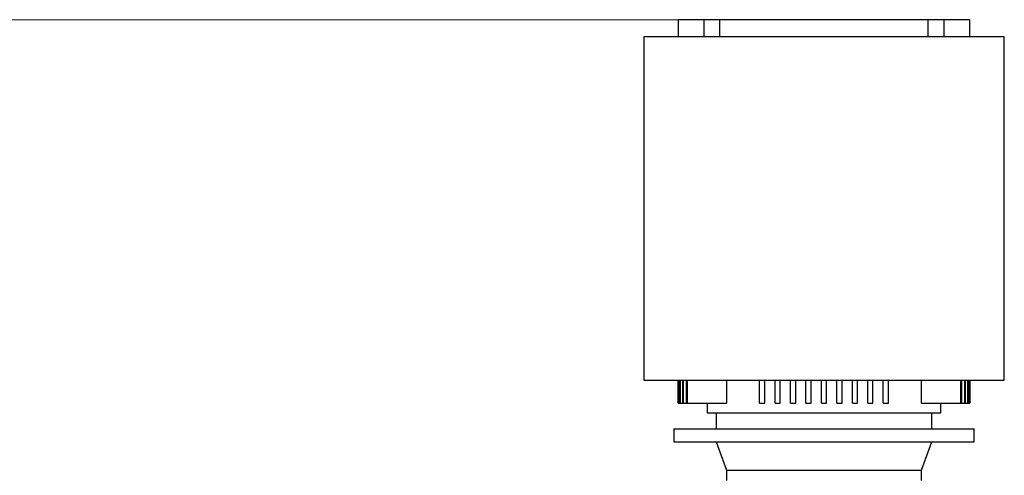
# Model space of a CAD drawing. Units: inches. Extents: x 0.4 to 10.6, y 0.4 to 8.1.
# Drawn here: x 5 to 6.5, y 4 to 4.7 of the extents above; entities that cross this region are included whole.
import ezdxf

# ---------------------------------------------------------------- set-up
doc = ezdxf.new("R2010")
doc.units = ezdxf.units.IN
doc.header["$MEASUREMENT"] = 0
doc.styles.add('SLDTEXTSTYLE0', font='TXT', dxfattribs={"width": 0.75})
doc.dimstyles.new('SLDDIMSTYLE1', dxfattribs={"dimtxt": 0.125, "dimasz": 0.13, "dimexe": 0, "dimexo": 0.0625, "dimgap": 0.03125, "dimtad": 0, "dimtih": 1, "dimtoh": 1, "dimdec": 1, "dimlfac": 30, "dimrnd": 1e-09, "dimzin": 12, "dimdsep": 46, "dimtxsty": 'SLDTEXTSTYLE0', "dimsah": 1, "dimcen": 0.09, "dimadec": 0, "dimazin": 3, "dimtfac": 1, "dimtdec": 1, "dimtofl": 0, "dimtmove": 0, "dimatfit": 3, "dimfxl": 0, "dimfrac": 2, "dimtolj": 1, "dimtzin": 12, "dimarcsym": 0})

# ---------------------------------------------------------------- blocks, each defined once
blk = doc.blocks.new('_D_10')
at = {"color": 7, "linetype": 'Continuous', "lineweight": 18}
for p, q in [((6.0744, 4.7164), (4.7904, 4.7164)), ((4.9154, 4.7164), (4.9154, 3.8892)), ((4.9154, 2.8781), (4.9154, 3.6908)), ((5.8882, 2.8781), (4.7904, 2.8781))]:
    blk.add_line(p, q, dxfattribs=at)
for points in [[(4.9154, 4.7164), (4.8954, 4.5864), (4.9354, 4.5864)], [(4.9154, 2.8781), (4.9354, 3.0081), (4.8954, 3.0081)]]:
    blk.add_solid(points, dxfattribs=at)
at = {"color": 7, "linetype": 'Continuous', "lineweight": 18, "insert": (4.7538, 3.8519), "char_height": 0.125, "attachment_point": 1, "style": 'SLDTEXTSTYLE0'}
blk.add_mtext('55.1', dxfattribs=at)

msp = doc.modelspace()

# ---------------------------------------------------------------- linework, layer by layer
at = {"color": 7, "linetype": 'Continuous', "lineweight": 25}
for p, q in [((5.9645, 4.7164), (5.9645, 4.6901)), ((6.0038, 4.7164), (5.9645, 4.7164)), ((6.0038, 4.7164), (6.0038, 4.6901)), ((6.0285, 4.7164), (6.0038, 4.7164)), ((6.0285, 4.6901), (6.0285, 4.7164)), ((6.3466, 4.7164), (6.0285, 4.7164)), ((6.3466, 4.6901), (6.3466, 4.7164)), ((6.3713, 4.7164), (6.3466, 4.7164)), ((6.3713, 4.6901), (6.3713, 4.7164)), ((6.4107, 4.7164), (6.3713, 4.7164)), ((6.4107, 4.6901), (6.4107, 4.7164)), ((5.912, 4.6901), (5.912, 4.1652)), ((6.4632, 4.6901), (5.912, 4.6901)), ((6.4632, 4.1652), (6.4632, 4.6901)), ((5.912, 4.1652), (6.4632, 4.1652)), ((5.9645, 4.1652), (5.9645, 4.1298)), ((5.9645, 4.1298), (5.9645, 4.1652)), ((5.965, 4.1652), (5.965, 4.1298)), ((5.9656, 4.1298), (5.9656, 4.1652)), ((5.9672, 4.1652), (5.9672, 4.1298)), ((5.9683, 4.1298), (5.9683, 4.1652)), ((5.9711, 4.1652), (5.9711, 4.1298)), ((5.9728, 4.1298), (5.9728, 4.1652)), ((5.9767, 4.1652), (5.9767, 4.1298)), ((5.979, 4.1298), (5.979, 4.1652)), ((6.0387, 4.1652), (6.0387, 4.1298)), ((6.0891, 4.1298), (6.0891, 4.1652)), ((6.097, 4.1298), (6.097, 4.1652)), ((6.1128, 4.1298), (6.1128, 4.1652)), ((6.1206, 4.1298), (6.1206, 4.1652)), ((6.1364, 4.1298), (6.1364, 4.1652)), ((6.1443, 4.1298), (6.1443, 4.1652)), ((6.16, 4.1298), (6.16, 4.1652)), ((6.1679, 4.1298), (6.1679, 4.1652)), ((6.1836, 4.1298), (6.1836, 4.1652)), ((6.1915, 4.1298), (6.1915, 4.1652)), ((6.2073, 4.1298), (6.2073, 4.1652)), ((6.2151, 4.1298), (6.2151, 4.1652)), ((6.2309, 4.1298), (6.2309, 4.1652)), ((6.2388, 4.1298), (6.2388, 4.1652)), ((6.2545, 4.1298), (6.2545, 4.1652)), ((6.2624, 4.1298), (6.2624, 4.1652)), ((6.2781, 4.1298), (6.2781, 4.1652)), ((6.286, 4.1298), (6.286, 4.1652)), ((6.3365, 4.1298), (6.3365, 4.1652)), ((6.3962, 4.1652), (6.3962, 4.1298)), ((6.3984, 4.1298), (6.3984, 4.1652)), ((6.4024, 4.1652), (6.4024, 4.1298)), ((6.404, 4.1298), (6.404, 4.1652)), ((6.4068, 4.1652), (6.4068, 4.1298)), ((6.4079, 4.1298), (6.4079, 4.1652)), ((6.4096, 4.1652), (6.4096, 4.1298)), ((6.4101, 4.1298), (6.4101, 4.1652)), ((6.4106, 4.1652), (6.4106, 4.1298)), ((6.4107, 4.1298), (6.4107, 4.1652)), ((5.9645, 4.1298), (5.9645, 4.1298)), ((5.9645, 4.1298), (5.965, 4.1298)), ((5.965, 4.1298), (5.9656, 4.1298)), ((5.9656, 4.1298), (5.9672, 4.1298)), ((5.9672, 4.1298), (5.9683, 4.1298)), ((5.9683, 4.1298), (5.9711, 4.1298)), ((5.9711, 4.1298), (5.9728, 4.1298)), ((5.9728, 4.1298), (5.9767, 4.1298)), ((5.9767, 4.1298), (5.979, 4.1298)), ((5.979, 4.1298), (6.0387, 4.1298)), ((6.0091, 4.1298), (6.0091, 4.1153)), ((6.0891, 4.1298), (6.097, 4.1298)), ((6.1128, 4.1298), (6.1206, 4.1298)), ((6.1364, 4.1298), (6.1443, 4.1298)), ((6.16, 4.1298), (6.1679, 4.1298)), ((6.1836, 4.1298), (6.1915, 4.1298)), ((6.2073, 4.1298), (6.2151, 4.1298)), ((6.2309, 4.1298), (6.2388, 4.1298)), ((6.2545, 4.1298), (6.2624, 4.1298)), ((6.2781, 4.1298), (6.286, 4.1298)), ((6.3365, 4.1298), (6.3962, 4.1298)), ((6.366, 4.1153), (6.366, 4.1298)), ((6.3962, 4.1298), (6.3984, 4.1298)), ((6.3984, 4.1298), (6.4024, 4.1298)), ((6.4024, 4.1298), (6.404, 4.1298)), ((6.404, 4.1298), (6.4068, 4.1298)), ((6.4068, 4.1298), (6.4079, 4.1298)), ((6.4079, 4.1298), (6.4096, 4.1298)), ((6.4096, 4.1298), (6.4101, 4.1298)), ((6.4101, 4.1298), (6.4106, 4.1298)), ((6.4106, 4.1298), (6.4107, 4.1298)), ((6.0091, 4.1153), (6.1876, 4.1153)), ((6.0229, 4.1153), (6.0229, 4.0904)), ((6.1876, 4.1153), (6.366, 4.1153)), ((6.3523, 4.0904), (6.3523, 4.1153)), ((5.9579, 4.0904), (5.9579, 4.0707)), ((5.9579, 4.0904), (6.1876, 4.0904)), ((6.1876, 4.0904), (6.4172, 4.0904)), ((6.4172, 4.0707), (6.4172, 4.0904)), ((5.9579, 4.0707), (6.1876, 4.0707)), ((6.0229, 4.0707), (6.0386, 4.0274)), ((6.1876, 4.0707), (6.4172, 4.0707)), ((6.3365, 4.0274), (6.3523, 4.0707)), ((6.0386, 4.0274), (6.0386, 4.0117)), ((6.0386, 4.0274), (6.1876, 4.0274)), ((6.1876, 4.0274), (6.3365, 4.0274)), ((6.3365, 4.0117), (6.3365, 4.0274))]:
    msp.add_line(p, q, dxfattribs=at)

# ---------------------------------------------------------------- dimensions: what is measured, and where the dimension line sits
at = {"color": 7, "linetype": 'Continuous', "lineweight": 18}
dim = msp.add_linear_dim(base=(4.9154, 4.7164), p1=(5.9382, 2.8781), p2=(6.1244, 4.7164), angle=90, dimstyle='SLDDIMSTYLE1', dxfattribs=at)
dim.commit()
dim.dimension.update_dxf_attribs({"geometry": '_D_10', "text_midpoint": (4.9154, 3.79), "dimtype": 160})

doc.saveas('drawing.dxf')
